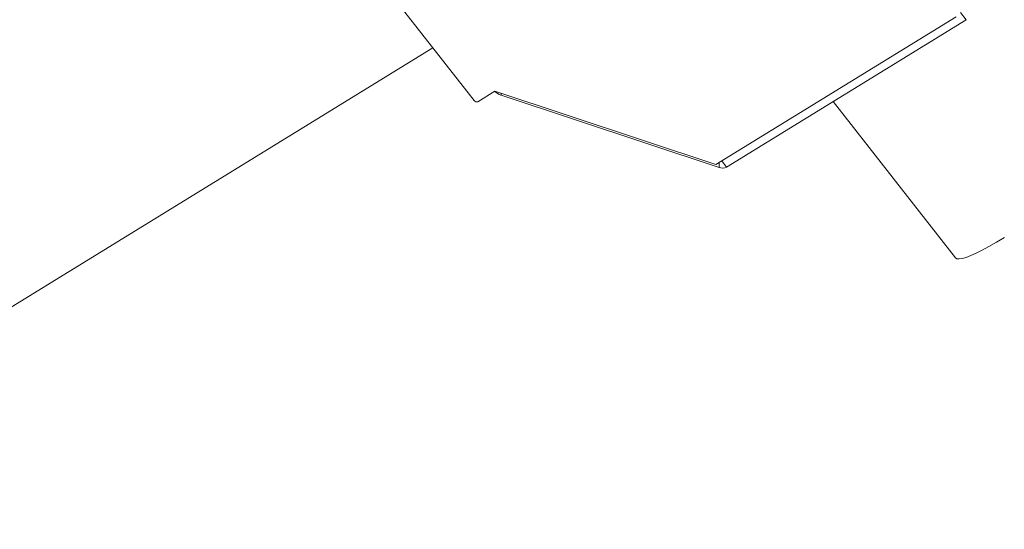
# Model space of a CAD drawing. Units: millimetres. Extents: x 166 to 3877, y 227 to 2489.
# Drawn here: x 2017 to 2336, y 1126 to 1291 of the extents above; entities that cross this region are included whole.
import ezdxf

# ---------------------------------------------------------------- set-up
doc = ezdxf.new("R2010")
doc.units = ezdxf.units.MM
doc.header["$LTSCALE"] = 6

msp = doc.modelspace()

# ---------------------------------------------------------------- linework, layer by layer
at = {"color": 7, "linetype": 'Continuous', "lineweight": 15}
for p, q in [((2164.27, 1264.55), (2083.73, 1367.41)), ((2242.62, 1243.81), (2320.43, 1291.64)), ((2323.65, 1290.72), (2246.07, 1243.03)), ((1224.7, 712.21), (2150.93, 1281.58)), ((2171.01, 1267.53), (2165.5, 1264.14)), ((2171.01, 1267.53), (2242.62, 1243.81)), ((2243.62, 1242.88), (2173.01, 1266.26)), ((2280.57, 1264.24), (2320.21, 1213.61))]:
    msp.add_line(p, q, dxfattribs=at)
at = {"color": 8, "linetype": 'Continuous', "lineweight": 15}
for p, q in [((2323.65, 1290.72), (2321.83, 1293.04)), ((2173.01, 1266.87), (2173.01, 1266.26)), ((2243.62, 1242.88), (2243.62, 1244.43)), ((2244.53, 1244.99), (2246.07, 1243.03))]:
    msp.add_line(p, q, dxfattribs=at)
at = {"color": 7, "linetype": 'Continuous', "lineweight": 15, "flags": 128}
msp.add_lwpolyline([(2336.02, 1220.26), (2333.43, 1218.69), (2331.03, 1217.31), (2328.83, 1216.12), (2326.85, 1215.12), (2325.11, 1214.33), (2323.6, 1213.76), (2322.36, 1213.4), (2321.37, 1213.25), (2320.65, 1213.32), (2320.21, 1213.61)], dxfattribs=at)
at = {"color": 7, "linetype": 'Continuous', "lineweight": 15}
for centre, radius, start, end in [((2174.73, 1271.21), 5.24, 224.6738, 250.7667), ((2165.13, 1265.09), 1.01, 212.1558, 291.1991), ((2244.69, 1245.6), 2.92, 248.6403, 298.2998)]:
    msp.add_arc(centre, radius, start, end, dxfattribs=at)

doc.saveas('drawing.dxf')
